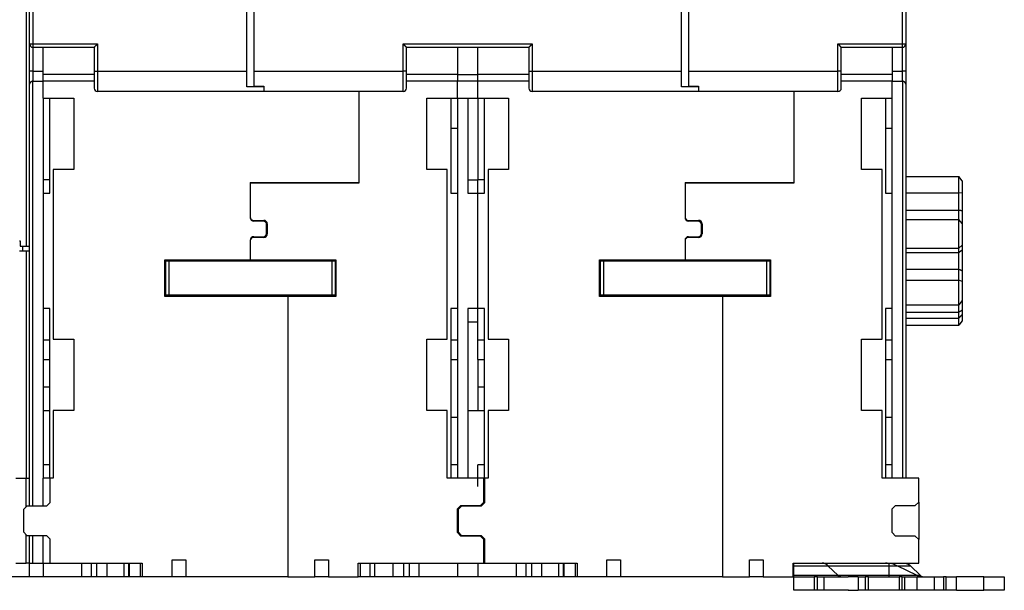
# Model space of a CAD drawing. Extents: x 89 to 808, y 40 to 556.
# Drawn here: x 579 to 724, y 364 to 448 of the extents above; entities that cross this region are included whole.
import ezdxf

# ---------------------------------------------------------------- set-up
doc = ezdxf.new("R2010")
doc.units = 0
doc.layers.add('204', color=7, linetype='CONTINUOUS')

msp = doc.modelspace()

# ---------------------------------------------------------------- linework, layer by layer
at = {"layer": '204', "color": 40, "linetype": 'CONTINUOUS'}
for p, q in [((612.32974, 440.24235), (612.32974, 538.24235)), ((613.32974, 538.24235), (613.32974, 440.24235)), ((676.32974, 440.24235), (676.32974, 538.24235)), ((677.32974, 538.24235), (677.32974, 440.24235)), ((580.32974, 444.24235), (580.32974, 536.74235)), ((580.82974, 536.74235), (580.82974, 444.24235)), ((708.82974, 444.24235), (708.82974, 536.74235)), ((709.32974, 536.74235), (709.32974, 444.24235)), ((579.82974, 451.74235), (579.82974, 414.44235)), ((580.32974, 440.24235), (580.32974, 444.24236)), ((580.32974, 444.24235), (580.82974, 444.24235)), ((580.82974, 444.24235), (580.82974, 443.74235)), ((580.82974, 444.24235), (590.32974, 444.24235)), ((580.82974, 443.74235), (589.82974, 443.74235)), ((580.82974, 443.74235), (580.82974, 440.24235)), ((582.32974, 439.74494), (582.32974, 443.74235)), ((589.82974, 443.74235), (589.82974, 440.24235)), ((590.32974, 444.24235), (590.32974, 440.24235)), ((635.32974, 444.24235), (654.32974, 444.24235)), ((635.32974, 440.24235), (635.32974, 444.24235)), ((635.82974, 440.24235), (635.82974, 443.74235)), ((635.82974, 443.74235), (653.82974, 443.74235)), ((643.32974, 443.74235), (643.32974, 439.74494)), ((646.32974, 439.74494), (646.32974, 443.74235)), ((653.82974, 443.74235), (653.82974, 440.24235)), ((654.32974, 444.24235), (654.32974, 440.24235)), ((699.32974, 440.24235), (699.32974, 444.24235)), ((699.32974, 444.24235), (708.82974, 444.24235)), ((699.82974, 443.74235), (708.82974, 443.74235)), ((699.82974, 440.24235), (699.82974, 443.74235)), ((707.32974, 443.74235), (707.32974, 439.74494)), ((708.82974, 443.74235), (708.82974, 444.24235)), ((708.82974, 444.24235), (709.32974, 444.24235)), ((708.82974, 440.24235), (708.82974, 443.74235)), ((709.32974, 444.24236), (709.32974, 440.24235)), ((580.82974, 440.24235), (580.32974, 440.24235)), ((580.32974, 438.30586), (580.32974, 440.24232)), ((580.82974, 440.24235), (580.82974, 438.74235)), ((580.82974, 440.24235), (582.32974, 440.24235)), ((582.32974, 438.74494), (582.32974, 439.74494)), ((589.82974, 439.74494), (582.32974, 439.74494)), ((589.82974, 440.24235), (589.82974, 437.74235)), ((589.82974, 440.24235), (590.32974, 440.24235)), ((590.32974, 440.24235), (590.32974, 437.24235)), ((590.32974, 440.24235), (612.32974, 440.24235)), ((612.32974, 437.92071), (612.32974, 440.24235)), ((613.32974, 440.24235), (613.32974, 438.00628)), ((613.32974, 440.24235), (635.32974, 440.24235)), ((635.82974, 440.24235), (635.32974, 440.24235)), ((635.32974, 437.24235), (635.32974, 440.24235)), ((635.82974, 437.74235), (635.82974, 440.24235)), ((643.32974, 439.74494), (635.82974, 439.74494)), ((643.32974, 439.74494), (643.32974, 438.74494)), ((643.32974, 439.74235), (646.32974, 439.74235)), ((646.32974, 438.74494), (646.32974, 439.74494)), ((653.82974, 439.74494), (646.32974, 439.74494)), ((653.82974, 440.24235), (653.82974, 437.74235)), ((653.82974, 440.24235), (654.32974, 440.24235)), ((654.32974, 440.24235), (654.32974, 437.24235)), ((654.32974, 440.24235), (676.32974, 440.24235)), ((676.32974, 437.92071), (676.32974, 440.24235)), ((677.32974, 440.24235), (677.32974, 438.00628)), ((677.32974, 440.24235), (699.32974, 440.24235)), ((699.82974, 440.24235), (699.32974, 440.24235)), ((699.32974, 437.24235), (699.32974, 440.24235)), ((699.82974, 437.74235), (699.82974, 440.24235)), ((707.32974, 439.74494), (699.82974, 439.74494)), ((707.32974, 440.24235), (708.82974, 440.24235)), ((707.32974, 439.74494), (707.32974, 438.74494)), ((709.32974, 440.24235), (708.82974, 440.24235)), ((708.82974, 438.74235), (708.82974, 440.24235)), ((709.32974, 440.24235), (709.32974, 438.30586)), ((580.32974, 376.14492), (580.32974, 438.30586)), ((580.82974, 376.14492), (580.82974, 438.74235)), ((580.82974, 438.74235), (582.32974, 438.74235)), ((582.32974, 436.24494), (582.32974, 438.74494)), ((589.82974, 438.74494), (582.32974, 438.74494)), ((614.82974, 437.92071), (612.32974, 437.92071)), ((613.32974, 438.00628), (614.82974, 438.00628)), ((614.82974, 438.00628), (614.82974, 437.24235)), ((643.32974, 438.74494), (635.82974, 438.74494)), ((643.32974, 436.24494), (643.32974, 438.74494)), ((646.32974, 438.74235), (643.32974, 438.74235)), ((646.32974, 436.24494), (646.32974, 438.74494)), ((653.82974, 438.74494), (646.32974, 438.74494)), ((678.82974, 437.92071), (676.32974, 437.92071)), ((677.32974, 438.00628), (678.82974, 438.00628)), ((678.82974, 438.00628), (678.82974, 437.92071)), ((678.82974, 437.92071), (678.82974, 437.24235)), ((707.32974, 438.74494), (699.82974, 438.74494)), ((707.32974, 436.24494), (707.32974, 438.74494)), ((707.32974, 438.74235), (708.82974, 438.74235)), ((708.82974, 438.74235), (708.82974, 380.24494)), ((709.32974, 438.30586), (709.32974, 380.24498)), ((614.82974, 437.24235), (590.32974, 437.24235)), ((635.32974, 437.24235), (614.82974, 437.24235)), ((628.82974, 437.24231), (628.82974, 423.74494)), ((678.82974, 437.24235), (654.32974, 437.24235)), ((699.32974, 437.24235), (678.82974, 437.24235)), ((692.82974, 437.24235), (692.82974, 423.74494)), ((582.32974, 436.24494), (586.82974, 436.24494)), ((582.32974, 436.24492), (582.32974, 380.24498)), ((583.32974, 422.24494), (583.32974, 436.24494)), ((586.82974, 436.24494), (586.82974, 425.74494)), ((638.82974, 436.24494), (643.32974, 436.24494)), ((638.82974, 425.74494), (638.82974, 436.24494)), ((642.32974, 436.24494), (642.32974, 422.24494)), ((643.32974, 436.24494), (643.32974, 436.24235)), ((643.32974, 436.24235), (643.32974, 422.24494)), ((643.32974, 436.24235), (646.32974, 436.24235)), ((644.82974, 436.24235), (644.82974, 422.24235)), ((646.32974, 436.24235), (646.32974, 436.24494)), ((646.32974, 436.24494), (650.82974, 436.24494)), ((646.32974, 436.24235), (646.32974, 424.24235)), ((647.32974, 422.24494), (647.32974, 436.24494)), ((650.82974, 436.24494), (650.82974, 425.74494)), ((702.82974, 436.24494), (707.32974, 436.24494)), ((702.82974, 425.74494), (702.82974, 436.24494)), ((706.32974, 436.24494), (706.32974, 422.24494)), ((707.32974, 380.24498), (707.32974, 436.24492)), ((643.32974, 431.77616), (642.32974, 431.77616)), ((707.32974, 431.77616), (706.32974, 431.77616)), ((583.82974, 425.74494), (583.82974, 400.74494)), ((586.82974, 425.74494), (583.82974, 425.74494)), ((641.82974, 425.74494), (638.82974, 425.74494)), ((641.82974, 400.74494), (641.82974, 425.74494)), ((647.82974, 425.74494), (647.82974, 400.74494)), ((650.82974, 425.74494), (647.82974, 425.74494)), ((705.82974, 425.74494), (702.82974, 425.74494)), ((705.82974, 400.74494), (705.82974, 425.74494)), ((582.32974, 424.24494), (583.32974, 424.24494)), ((612.82974, 423.84494), (612.82974, 423.74494)), ((612.82974, 423.84494), (628.82974, 423.84494)), ((612.82974, 423.74494), (612.82974, 418.74494)), ((628.82974, 423.74494), (612.82974, 423.74494)), ((626.02974, 423.84494), (626.02974, 423.74494)), ((644.82972, 424.24235), (646.32976, 424.24235)), ((646.32974, 424.24494), (647.32974, 424.24494)), ((646.32974, 422.24492), (646.32974, 424.24234)), ((676.82974, 423.84494), (676.82974, 423.74494)), ((676.82974, 423.84494), (692.82974, 423.84494)), ((676.82974, 423.74494), (676.82974, 418.74494)), ((692.82974, 423.74494), (676.82974, 423.74494)), ((690.02974, 423.8449), (690.02974, 423.74494)), ((709.32974, 424.68895), (717.1353, 424.68895)), ((717.1353, 422.31563), (717.1353, 424.68895)), ((717.6353, 424.05925), (717.1353, 424.68895)), ((717.6353, 424.05925), (717.6353, 422.23785)), ((582.32974, 422.24494), (583.32974, 422.24494)), ((642.32974, 422.24494), (643.32974, 422.24494)), ((643.32974, 422.24494), (643.32974, 405.24494)), ((644.82974, 422.24235), (646.32974, 422.24235)), ((646.32974, 422.24494), (647.32974, 422.24494)), ((646.32974, 405.24494), (646.32974, 422.24494)), ((706.32974, 422.24494), (707.32974, 422.24494)), ((709.32974, 422.31563), (717.1353, 422.31563)), ((717.6353, 422.23785), (717.1353, 422.31563)), ((717.1353, 419.75746), (717.1353, 422.31563)), ((717.6353, 422.23785), (717.6353, 419.69983)), ((709.32974, 419.75746), (717.1353, 419.75746)), ((717.1353, 418.37463), (717.1353, 419.75746)), ((717.6353, 419.69983), (717.6353, 417.7947)), ((612.82974, 418.74494), (612.82974, 418.64494)), ((613.32974, 418.24494), (614.82974, 418.24494)), ((614.72974, 418.14494), (613.32974, 418.14494)), ((615.22974, 416.34494), (615.22974, 417.64494)), ((615.32974, 417.74494), (615.32974, 416.24494)), ((676.82974, 418.74494), (676.82974, 418.64494)), ((677.32974, 418.24494), (678.82974, 418.24494)), ((678.72974, 418.14494), (677.32974, 418.14494)), ((679.22974, 416.34494), (679.22974, 417.64494)), ((679.32974, 417.74494), (679.32974, 416.24494)), ((709.32974, 418.37463), (717.1353, 418.37463)), ((717.1353, 414.17656), (717.1353, 418.37463)), ((717.6353, 417.79467), (717.1353, 418.37463)), ((717.6353, 417.79467), (717.6353, 414.57289)), ((578.82972, 415.24235), (578.92974, 415.24235)), ((578.92974, 415.24235), (578.92974, 414.44235)), ((612.82974, 415.34494), (612.82974, 415.24494)), ((612.82974, 415.24494), (612.82974, 412.44494)), ((613.32974, 415.84494), (614.72974, 415.84494)), ((614.82974, 415.74494), (613.32974, 415.74494)), ((676.82974, 415.34494), (676.82974, 415.24494)), ((676.82974, 415.24494), (676.82974, 412.44494)), ((677.32974, 415.84494), (678.72974, 415.84494)), ((678.82974, 415.74494), (677.32974, 415.74494)), ((717.6353, 414.57289), (717.1353, 414.17656)), ((717.6353, 414.57289), (717.6353, 413.91414)), ((578.82974, 413.74235), (579.82974, 413.74235)), ((578.92974, 414.44235), (579.82974, 414.44235)), ((579.32974, 413.74235), (579.32974, 414.44233)), ((579.82974, 414.44235), (580.32974, 414.44235)), ((579.82974, 413.74235), (580.32974, 413.74235)), ((579.82974, 413.74235), (579.82974, 380.24235)), ((709.32974, 414.17656), (717.1353, 414.17656)), ((709.32974, 413.51258), (717.1353, 413.51258)), ((717.1353, 413.51258), (717.1353, 414.17656)), ((717.1353, 411.06607), (717.1353, 413.51258)), ((717.6353, 413.91414), (717.6353, 410.84573)), ((600.22974, 407.04494), (600.22974, 412.44494)), ((600.22974, 412.44494), (612.82974, 412.44494)), ((600.3292, 412.2439), (600.3292, 407.2439)), ((600.8292, 412.2439), (600.3292, 412.2439)), ((624.8292, 412.2439), (600.8292, 412.2439)), ((600.8292, 412.2439), (600.8292, 407.2439)), ((612.82974, 412.44494), (612.82974, 412.24393)), ((612.82974, 412.44494), (625.42974, 412.44494)), ((625.3292, 412.2439), (624.8292, 412.2439)), ((624.8292, 412.2439), (624.8292, 407.2439)), ((625.3292, 412.2439), (625.3292, 407.2439)), ((625.42974, 412.44494), (625.42974, 407.04494)), ((664.22974, 407.04494), (664.22974, 412.44494)), ((664.22974, 412.44494), (676.82974, 412.44494)), ((664.3292, 412.2439), (664.3292, 407.2439)), ((664.8292, 412.2439), (664.3292, 412.2439)), ((688.8292, 412.2439), (664.8292, 412.2439)), ((664.8292, 412.2439), (664.8292, 407.2439)), ((676.82974, 412.44494), (676.82974, 412.24393)), ((676.82974, 412.44494), (689.42974, 412.44494)), ((689.3292, 412.2439), (688.8292, 412.2439)), ((688.8292, 412.2439), (688.8292, 407.2439)), ((689.3292, 412.2439), (689.3292, 407.2439)), ((689.42974, 412.44494), (689.42974, 407.04494)), ((709.32974, 411.06607), (717.1353, 411.06607)), ((717.1353, 409.46012), (717.1353, 411.06342)), ((717.6353, 410.84573), (717.6353, 409.25545)), ((709.32974, 409.46012), (717.1353, 409.46012)), ((717.1353, 405.79377), (717.1353, 409.46012)), ((717.6353, 409.25545), (717.1353, 409.46012)), ((717.6353, 409.25545), (717.6353, 406.44173)), ((618.32974, 407.04494), (600.22974, 407.04494)), ((600.3292, 407.2439), (600.3292, 407.04494)), ((600.8292, 407.2439), (600.3292, 407.2439)), ((624.8292, 407.2439), (600.8292, 407.2439)), ((625.42974, 407.04494), (618.32974, 407.04494)), ((618.32974, 407.04494), (618.32974, 365.74494)), ((625.3292, 407.2439), (624.8292, 407.2439)), ((625.3292, 407.04494), (625.3292, 407.2439)), ((682.32974, 407.04494), (664.22974, 407.04494)), ((664.3292, 407.2439), (664.3292, 407.04494)), ((664.8292, 407.2439), (664.3292, 407.2439)), ((688.8292, 407.2439), (664.8292, 407.2439)), ((689.42974, 407.04494), (682.32974, 407.04494)), ((682.32974, 407.04494), (682.32974, 365.74494)), ((689.3292, 407.2439), (688.8292, 407.2439)), ((689.3292, 407.04494), (689.3292, 407.2439)), ((717.6353, 406.44173), (717.1353, 405.79377)), ((717.6353, 406.44173), (717.6353, 405.00743)), ((583.32974, 405.24494), (582.32974, 405.24494)), ((583.32974, 380.24494), (583.32974, 405.24494)), ((643.32974, 405.24494), (642.32974, 405.24494)), ((642.32974, 405.24494), (642.32974, 380.24494)), ((643.32974, 405.24494), (643.32974, 380.24498)), ((644.82974, 405.24235), (644.82974, 380.24494)), ((646.32974, 405.24235), (644.82974, 405.24235)), ((646.32974, 405.24494), (646.32974, 405.24235)), ((647.32974, 405.24494), (646.32974, 405.24494)), ((646.32974, 400.58424), (646.32974, 405.24235)), ((647.32974, 380.24494), (647.32974, 405.24494)), ((707.32974, 405.24494), (706.32974, 405.24494)), ((706.32974, 405.24494), (706.32974, 380.24494)), ((709.32974, 405.79377), (717.1353, 405.79377)), ((709.32974, 404.70919), (717.1353, 404.70919)), ((717.1353, 404.70919), (717.1353, 405.79374)), ((717.1353, 403.84343), (717.1353, 404.70919)), ((717.6353, 405.00743), (717.6353, 404.35811)), ((646.32976, 403.24235), (644.82972, 403.24235)), ((646.32974, 397.74494), (646.32974, 403.98356)), ((709.32974, 403.84343), (717.1353, 403.84343)), ((717.1353, 402.79575), (717.1353, 403.84343)), ((717.6353, 403.42546), (717.1353, 402.79575)), ((717.6353, 404.3581), (717.6353, 403.42546)), ((709.32974, 402.79575), (717.1353, 402.79575)), ((583.32974, 400.58424), (582.32974, 400.58424)), ((583.82974, 400.74494), (586.82974, 400.74494)), ((586.82974, 400.74494), (586.82974, 390.24494)), ((638.82974, 390.24494), (638.82974, 400.74494)), ((638.82974, 400.74494), (641.82974, 400.74494)), ((647.32974, 400.58424), (646.32974, 400.58424)), ((647.82974, 400.74494), (650.82974, 400.74494)), ((650.82974, 400.74494), (650.82974, 390.24494)), ((702.82974, 390.24494), (702.82974, 400.74494)), ((702.82974, 400.74494), (705.82974, 400.74494)), ((582.32974, 397.74494), (583.32974, 397.74494)), ((642.32974, 397.74494), (643.32974, 397.74494)), ((646.32974, 397.74494), (647.32974, 397.74494)), ((646.32974, 397.74493), (646.32974, 390.24235)), ((706.32974, 397.74494), (707.32974, 397.74494)), ((582.32974, 393.74494), (583.32974, 393.74494)), ((646.32974, 393.74494), (647.32974, 393.74494)), ((582.32974, 390.24494), (583.32974, 390.24494)), ((583.82974, 390.24494), (583.82974, 380.24494)), ((586.82974, 390.24494), (583.82974, 390.24494)), ((641.82974, 390.24494), (638.82974, 390.24494)), ((641.82974, 380.24494), (641.82974, 390.24494)), ((644.82972, 390.24235), (646.32976, 390.24235)), ((646.32974, 390.24494), (647.32974, 390.24494)), ((647.82974, 390.24494), (647.82974, 380.24494)), ((650.82974, 390.24494), (647.82974, 390.24494)), ((705.82974, 390.24494), (702.82974, 390.24494)), ((705.82974, 380.24494), (705.82974, 390.24494)), ((642.32974, 389.24494), (643.32974, 389.24494)), ((706.32974, 389.24494), (707.32974, 389.24494)), ((583.32974, 382.24494), (582.32974, 382.24494)), ((643.32974, 382.24494), (642.32974, 382.24494)), ((646.32974, 379.04494), (646.32974, 382.24494)), ((647.32974, 382.24494), (646.32974, 382.24494)), ((707.32974, 382.24494), (706.32974, 382.24494)), ((579.82974, 380.24235), (578.32974, 380.24235)), ((580.32974, 380.24235), (579.82974, 380.24235)), ((579.82974, 376.04494), (579.82974, 380.24235)), ((582.32974, 376.14492), (582.32974, 380.24494)), ((583.32974, 380.24494), (582.32974, 380.24494)), ((583.82974, 380.24494), (583.32974, 380.24494)), ((583.32974, 380.24494), (583.32974, 376.64494)), ((647.22974, 380.24494), (641.82974, 380.24494)), ((647.22974, 376.74494), (647.22974, 380.24494)), ((647.32974, 380.24494), (647.22978, 380.24494)), ((647.82974, 380.24494), (647.32974, 380.24494)), ((647.32974, 380.24494), (647.32974, 376.64494)), ((711.22974, 380.24494), (705.82974, 380.24494)), ((711.22974, 376.74494), (711.22974, 380.24494)), ((579.92974, 376.14494), (579.42974, 375.64494)), ((579.42974, 375.64494), (579.42974, 372.34494)), ((582.82974, 376.14494), (579.92974, 376.14494)), ((583.32974, 376.64494), (582.82974, 376.14494)), ((643.32974, 375.74494), (643.82974, 376.24494)), ((643.32974, 372.24494), (643.32974, 375.74494)), ((643.92974, 376.14494), (643.42974, 375.64494)), ((643.42974, 375.64494), (643.42974, 372.34494)), ((643.82974, 376.24494), (646.72974, 376.24494)), ((646.82974, 376.14494), (643.92974, 376.14494)), ((646.72974, 376.24494), (647.22974, 376.74494)), ((647.32974, 376.64494), (646.82974, 376.14494)), ((647.22974, 376.74494), (647.22974, 376.545)), ((707.32974, 375.74494), (707.82974, 376.24494)), ((707.32974, 372.24494), (707.32974, 375.74494)), ((707.82974, 376.24494), (710.72974, 376.24494)), ((710.72974, 376.24494), (711.22974, 376.74494)), ((711.22974, 376.74494), (711.22974, 371.24494)), ((579.42974, 372.34494), (579.92974, 371.84494)), ((579.82974, 367.74235), (579.82974, 371.94494)), ((579.92974, 371.84494), (582.82974, 371.84494)), ((580.32974, 367.74235), (580.32974, 371.84491)), ((580.82974, 367.74235), (580.82974, 371.84491)), ((582.32974, 367.74494), (582.32974, 371.84491)), ((582.82974, 371.84494), (583.32974, 371.34494)), ((583.32974, 371.34494), (583.32974, 367.74494)), ((643.82974, 371.74494), (643.32974, 372.24494)), ((643.42974, 372.34494), (643.92974, 371.84494)), ((646.72974, 371.74494), (643.82974, 371.74494)), ((643.92974, 371.84494), (646.82974, 371.84494)), ((647.22974, 371.24494), (646.72974, 371.74494)), ((646.82974, 371.84494), (647.32974, 371.34494)), ((647.22974, 371.44492), (647.22974, 371.24494)), ((647.22974, 367.74494), (647.22974, 371.24494)), ((647.32974, 371.34494), (647.32974, 367.74494)), ((707.82974, 371.74494), (707.32974, 372.24494)), ((710.72974, 371.74494), (707.82974, 371.74494)), ((711.22974, 371.24494), (710.72974, 371.74494)), ((711.22974, 367.74494), (711.22974, 371.24494)), ((601.32974, 365.74494), (601.32974, 368.24494)), ((601.32974, 368.24494), (603.32974, 368.24494)), ((603.32974, 368.24494), (603.32974, 365.74494)), ((622.32974, 365.74494), (622.32974, 368.24494)), ((622.32974, 368.24494), (624.32974, 368.24494)), ((624.32974, 368.24494), (624.32974, 365.74494)), ((665.32974, 365.74494), (665.32974, 368.24494)), ((665.32974, 368.24494), (667.32974, 368.24494)), ((667.32974, 368.24494), (667.32974, 365.74494)), ((686.32974, 365.74494), (686.32974, 368.24494)), ((686.32974, 368.24494), (688.32974, 368.24494)), ((688.32974, 368.24494), (688.32974, 365.74494)), ((578.32974, 367.74235), (579.82974, 367.74235)), ((580.32974, 367.74235), (579.82974, 367.74235)), ((580.32974, 365.74235), (580.32974, 367.74235)), ((580.32974, 367.74235), (580.82974, 367.74235)), ((580.82974, 367.74235), (582.32974, 367.74235)), ((582.32974, 367.74494), (582.32974, 367.74235)), ((582.32974, 367.74494), (583.32974, 367.74494)), ((582.32974, 367.74235), (582.32974, 365.74235)), ((583.32974, 367.74494), (596.92974, 367.74494)), ((587.96707, 367.74494), (587.96707, 365.74494)), ((589.40116, 367.74494), (589.40116, 365.74494)), ((590.25832, 365.74494), (590.25832, 367.74494)), ((591.71991, 367.74494), (591.71991, 365.74494)), ((594.20194, 367.74494), (594.20194, 365.74494)), ((594.94426, 365.74494), (594.94426, 367.74494)), ((594.99897, 367.74494), (594.99897, 365.74494)), ((596.62942, 367.74494), (596.62942, 365.74494)), ((596.92974, 367.74494), (596.92974, 365.74494)), ((628.72974, 365.74494), (628.72974, 367.74494)), ((628.72974, 367.74494), (647.22974, 367.74494)), ((629.03006, 365.74494), (629.03006, 367.74494)), ((630.4938, 365.74494), (630.4938, 367.74494)), ((631.16601, 365.74494), (631.16601, 367.74494)), ((633.84981, 365.74494), (633.84981, 367.74494)), ((635.40116, 367.74494), (635.40116, 365.74494)), ((636.25832, 365.74494), (636.25832, 367.74494)), ((637.69241, 365.74494), (637.69241, 367.74494)), ((643.32974, 367.74494), (643.32974, 367.74235)), ((643.32974, 367.74235), (643.32974, 365.74235)), ((646.32974, 367.74494), (646.32974, 367.74235)), ((646.32974, 367.74235), (646.32974, 365.74235)), ((647.22978, 367.74494), (647.32974, 367.74494)), ((647.32974, 367.74494), (660.92974, 367.74494)), ((651.96707, 367.74494), (651.96707, 365.74494)), ((653.40116, 367.74494), (653.40116, 365.74494)), ((654.25832, 365.74494), (654.25832, 367.74494)), ((655.71991, 367.74494), (655.71991, 365.74494)), ((658.20194, 367.74494), (658.20194, 365.74494)), ((658.94426, 365.74494), (658.94426, 367.74494)), ((658.99897, 367.74494), (658.99897, 365.74494)), ((660.62942, 367.74494), (660.62942, 365.74494)), ((660.92974, 367.74494), (660.92974, 365.74494)), ((692.72974, 365.74494), (692.72974, 367.74494)), ((692.72974, 367.74494), (711.22974, 367.74494)), ((692.82974, 367.32817), (692.82974, 367.74494)), ((692.82974, 365.95333), (692.82974, 367.32817)), ((706.82974, 367.32817), (692.82974, 367.32817)), ((699.30755, 365.95333), (697.92202, 367.32817)), ((706.82974, 367.74494), (706.82974, 367.32817)), ((706.82974, 367.32817), (706.82974, 365.95333)), ((710.04637, 367.32817), (706.82976, 367.32817)), ((707.32974, 367.74235), (707.32974, 367.74494)), ((710.90972, 365.95333), (708.13865, 367.32817)), ((709.32974, 367.74494), (709.32974, 367.74235)), ((709.32974, 367.74235), (709.32974, 367.73008)), ((710.04637, 367.32817), (711.43191, 365.95333)), ((580.32974, 365.74235), (573.11953, 365.74235)), ((582.32974, 365.74235), (580.32974, 365.74235)), ((587.96707, 365.74494), (582.32974, 365.74494)), ((589.40116, 365.74494), (587.96707, 365.74494)), ((590.25832, 365.74494), (589.40116, 365.74494)), ((591.71991, 365.74494), (590.25832, 365.74494)), ((594.20194, 365.74494), (591.71991, 365.74494)), ((594.94426, 365.74494), (594.20194, 365.74494)), ((594.99897, 365.74494), (594.94426, 365.74494)), ((596.62942, 365.74494), (594.99897, 365.74494)), ((596.9297, 365.74494), (596.62942, 365.74494)), ((601.32974, 365.74494), (596.92974, 365.74494)), ((603.32974, 365.74494), (601.32974, 365.74494)), ((618.32974, 365.74494), (603.32974, 365.74494)), ((618.32974, 365.74494), (622.32974, 365.74494)), ((624.32974, 365.74494), (622.32974, 365.74494)), ((624.32974, 365.74494), (628.72974, 365.74494)), ((629.03006, 365.74494), (628.72974, 365.74494)), ((630.4938, 365.74494), (629.03006, 365.74494)), ((631.16601, 365.74494), (630.49378, 365.74494)), ((633.84981, 365.74494), (631.16601, 365.74494)), ((635.40116, 365.74494), (633.84981, 365.74494)), ((636.25832, 365.74494), (635.40116, 365.74494)), ((637.69241, 365.74494), (636.25832, 365.74494)), ((643.32974, 365.74494), (637.69241, 365.74494)), ((646.32974, 365.74235), (643.32974, 365.74235)), ((651.96707, 365.74494), (646.32974, 365.74494)), ((653.40116, 365.74494), (651.96707, 365.74494)), ((654.25832, 365.74494), (653.40116, 365.74494)), ((655.71991, 365.74494), (654.25832, 365.74494)), ((658.20194, 365.74494), (655.71991, 365.74494)), ((658.94426, 365.74494), (658.20194, 365.74494)), ((658.99897, 365.74494), (658.94426, 365.74494)), ((660.62942, 365.74494), (658.99897, 365.74494)), ((660.92972, 365.74494), (660.62942, 365.74494)), ((665.32974, 365.74494), (660.92974, 365.74494)), ((667.32974, 365.74494), (665.32976, 365.74494)), ((682.32974, 365.74494), (667.32974, 365.74494)), ((682.32974, 365.74494), (686.32974, 365.74494)), ((688.3297, 365.74494), (686.32974, 365.74494)), ((688.32974, 365.74494), (692.72974, 365.74494)), ((692.82974, 365.74494), (692.82974, 365.95333)), ((692.82974, 365.95333), (706.82974, 365.95333)), ((692.82974, 363.74494), (692.82974, 365.74494)), ((692.82974, 365.74494), (695.82974, 365.74494)), ((696.32974, 365.74494), (695.82974, 365.74494)), ((695.82974, 365.74494), (695.82974, 363.74494)), ((696.32974, 365.74494), (697.32974, 365.74494)), ((696.32974, 363.74494), (696.32974, 365.74494)), ((697.32974, 363.74494), (697.32974, 365.74494)), ((697.32974, 365.74494), (700.82658, 365.74494)), ((702.32971, 365.74494), (700.82658, 365.74494)), ((702.32974, 365.74494), (702.32974, 363.74494)), ((702.32974, 365.74494), (703.32974, 365.74494)), ((703.82974, 365.74494), (703.32974, 365.74494)), ((703.32974, 365.74494), (703.32974, 363.74494)), ((703.82974, 365.74494), (706.0167, 365.74494)), ((703.82974, 363.74494), (703.82974, 365.74494)), ((705.99842, 365.74494), (708.36564, 365.74494)), ((706.82974, 365.95333), (706.82974, 365.74494)), ((706.82976, 365.95333), (711.43191, 365.95333)), ((708.79865, 365.74494), (708.36564, 365.74494)), ((708.36564, 365.74494), (708.36564, 363.74494)), ((708.79865, 363.74494), (708.79865, 365.74494)), ((708.79865, 365.74494), (709.16468, 365.74494)), ((709.16464, 365.74494), (710.9948, 365.74494)), ((709.16468, 363.74494), (709.16468, 365.74494)), ((710.9948, 363.74494), (710.9948, 365.74494)), ((710.9948, 365.74494), (713.4948, 365.74494)), ((713.4948, 365.74494), (713.4948, 363.74494)), ((713.4948, 365.74494), (714.86083, 365.74494)), ((714.86083, 365.74494), (714.86083, 363.74494)), ((715.29384, 365.74494), (714.86083, 365.74494)), ((715.29384, 363.74494), (715.29384, 365.74494)), ((715.29384, 365.74494), (716.79384, 365.74494)), ((716.79384, 363.74494), (716.79384, 365.74494)), ((720.82974, 365.74494), (716.79386, 365.74494)), ((720.82974, 365.74494), (723.82974, 365.74494)), ((720.82974, 363.74494), (720.82974, 365.74494)), ((723.82974, 365.74494), (723.82974, 363.74494)), ((695.82974, 363.74494), (692.82974, 363.74494)), ((696.32974, 363.74494), (695.82974, 363.74494)), ((697.32974, 363.74494), (696.32974, 363.74494)), ((700.87517, 363.74494), (697.32974, 363.74494)), ((700.85425, 363.74494), (702.32971, 363.74494)), ((703.32974, 363.74494), (702.32974, 363.74494)), ((703.82974, 363.74494), (703.32974, 363.74494)), ((706.01669, 363.74494), (703.82974, 363.74494)), ((708.36564, 363.74494), (705.99842, 363.74494)), ((708.79865, 363.74494), (708.36564, 363.74494)), ((709.16468, 363.74494), (708.79865, 363.74494)), ((710.9948, 363.74494), (709.16464, 363.74494)), ((713.4948, 363.74494), (710.9948, 363.74494)), ((714.86083, 363.74494), (713.4948, 363.74494)), ((715.29384, 363.74494), (714.86083, 363.74494)), ((716.79384, 363.74494), (715.29384, 363.74494)), ((716.79386, 363.74494), (720.82974, 363.74494)), ((723.82974, 363.74494), (720.82974, 363.74494))]:
    msp.add_line(p, q, dxfattribs=at)
for points in [[(590.32974, 444.24236), (590.31824, 444.22717, -0.004677702), (590.30647, 444.21222, -0.004817948), (590.29443, 444.19752, -0.004707469), (590.28214, 444.18306, -0.004322133), (590.26963, 444.16883, -0.004044581), (590.25692, 444.15482, -0.00379756), (590.24403, 444.14104, -0.003568595), (590.23099, 444.12747, -0.003294052), (590.21781, 444.11411, -0.00305935), (590.20453, 444.10094, -0.002797775), (590.19115, 444.08797, -0.002569538), (590.17771, 444.07519, -0.002308764), (590.16422, 444.06259, -0.002081538), (590.1507, 444.05017, -0.001821713), (590.13719, 444.03792, -0.001593626), (590.1237, 444.02582, -0.001330956), (590.11025, 444.01389, -0.001098378), (590.09686, 444.00211, -0.000829196), (590.08357, 443.99047, -0.000588022), (590.07038, 443.97896, -0.000307644), (590.05733, 443.9676, -0.000052836), (590.04443, 443.95635, 0.000244284), (590.0317, 443.94522, 0.000518871), (590.01917, 443.93421, 0.000839644), (590.00687, 443.92331, 0.001141284), (589.9948, 443.9125, 0.001493422), (589.98301, 443.90179, 0.00183194), (589.97149, 443.89116, 0.002227731), (589.96029, 443.88063, 0.002365995), (589.94941, 443.8702, 0.002241764), (589.93888, 443.85994, 0.00214734), (589.92871, 443.84985, 0.002021411), (589.91893, 443.84, 0.001936703), (589.90955, 443.83041, 0.001829693), (589.9006, 443.82112, 0.00176008), (589.89208, 443.81215, 0.001662141), (589.88403, 443.80357, 0.001604945), (589.87644, 443.79539, 0.001518698), (589.86937, 443.78766, 0.001468459), (589.8628, 443.7804, 0.001379835), (589.85678, 443.77367, 0.001351773), (589.8513, 443.76748, 0.001295366), (589.84638, 443.76187, 0.001235222), (589.84209, 443.75692, 0.001096776), (589.83848, 443.75273, 0.00117929), (589.83532, 443.74902, 0.001179579), (589.83239, 443.74555, 0.001224867), (589.82972, 443.74235, 0.001657634)], [(635.82978, 443.74235), (635.8294, 443.74281, 0.007771327), (635.82835, 443.74406, 0.000421735), (635.82659, 443.74616, 0.000489346), (635.82417, 443.74902, 0.001018075), (635.82109, 443.75263, 0.001093798), (635.8174, 443.75692, 0.001133542), (635.81308, 443.76189, 0.001145676), (635.80819, 443.76748, 0.001235332), (635.80271, 443.77367, 0.001267826), (635.79668, 443.7804, 0.00134501), (635.79011, 443.78766, 0.001383176), (635.78304, 443.79539, 0.001466216), (635.77546, 443.80357, 0.001514293), (635.76741, 443.81215, 0.001602913), (635.75888, 443.82112, 0.001661264), (635.74993, 443.83041, 0.00175895), (635.74055, 443.84, 0.001828582), (635.73077, 443.84985, 0.001935984), (635.7206, 443.85994, 0.002020943), (635.71008, 443.8702, 0.002147003), (635.69919, 443.88063, 0.00224155), (635.68799, 443.89116, 0.002365932), (635.67648, 443.90179, 0.002227706), (635.66468, 443.9125, 0.001831858), (635.65261, 443.92331, 0.001493281), (635.64031, 443.93421, 0.001141065), (635.62778, 443.94522, 0.000839416), (635.61506, 443.95635, 0.0005187), (635.60215, 443.9676, 0.00024393), (635.5891, 443.97896, -0.000053651), (635.57591, 443.99047, -0.000307957), (635.56262, 444.00211, -0.000586826), (635.54923, 444.01389, -0.000830135), (635.53579, 444.02582, -0.001105189), (635.52229, 444.03792, -0.00132996), (635.50878, 444.05017, -0.001571482), (635.49528, 444.06259, -0.001828622), (635.48178, 444.07519, -0.002163701), (635.46831, 444.088, -0.00228672), (635.45496, 444.10094, -0.002288365), (635.44177, 444.11398, -0.002884238), (635.4285, 444.12747, -0.003969146), (635.41509, 444.14152, -0.003008948), (635.40257, 444.15482, -0.000577427), (635.39131, 444.16695, -0.005083953), (635.37735, 444.18306, -0.009882212), (635.35657, 444.20855, -0.004882988), (635.32977, 444.24236, -0.002515988)], [(653.82974, 443.74235), (653.83011, 443.74281, -0.011690178), (653.83116, 443.74406, -0.000843467), (653.83292, 443.74616, -0.000635626), (653.83533, 443.74902, -0.001091379), (653.83841, 443.75263, -0.001137182), (653.8421, 443.75692, -0.001162487), (653.84641, 443.76189, -0.001166023), (653.8513, 443.76748, -0.001250323), (653.85678, 443.77367, -0.001279198), (653.8628, 443.7804, -0.001353852), (653.86937, 443.78766, -0.001390164), (653.87645, 443.79539, -0.001471785), (653.88403, 443.80357, -0.001518777), (653.89208, 443.81215, -0.00160651), (653.9006, 443.82112, -0.001664163), (653.90955, 443.83041, -0.001761242), (653.91893, 443.84, -0.001830391), (653.92871, 443.84985, -0.001937351), (653.93888, 443.85994, -0.002021952), (653.94941, 443.8702, -0.002147665), (653.96029, 443.88063, -0.002241937), (653.97149, 443.89116, -0.002366049), (653.98301, 443.90179, -0.002227764), (653.9948, 443.9125, -0.001832031), (654.00687, 443.92331, -0.001493549), (654.01917, 443.93421, -0.001141435), (654.0317, 443.94522, -0.000839871), (654.04443, 443.95635, -0.000519252), (654.05733, 443.9676, -0.000244565), (654.07038, 443.97896, 0.000052919), (654.08357, 443.99047, 0.000307141), (654.09687, 444.00211, 0.00058591), (654.11025, 444.01389, 0.000829127), (654.1237, 444.02582, 0.001104069), (654.13719, 444.03792, 0.001328747), (654.15071, 444.05017, 0.001570164), (654.16421, 444.06259, 0.001827176), (654.17771, 444.07519, 0.002162077), (654.19118, 444.088, 0.002285037), (654.20453, 444.10094, 0.002286701), (654.21773, 444.11398, 0.002882202), (654.231, 444.12747, 0.00396641), (654.24441, 444.14152, 0.003006829), (654.25693, 444.15482, 0.000576929), (654.26819, 444.16695, 0.005080472), (654.28215, 444.18306, 0.009875364), (654.30295, 444.20855, 0.004879505), (654.32976, 444.24236, 0.002514161)], [(699.3297, 444.24236), (699.34526, 444.23094, -0.005355028), (699.3605, 444.21924, -0.005559067), (699.37541, 444.20724, -0.005456672), (699.39001, 444.19499, -0.0050049), (699.40431, 444.1825, -0.004679198), (699.41833, 444.16981, -0.004384495), (699.43207, 444.15693, -0.004107682), (699.44556, 444.14388, -0.003767436), (699.4588, 444.13069, -0.003473529), (699.47181, 444.11738, -0.003141004), (699.48459, 444.10398, -0.002847756), (699.49718, 444.09051, -0.002509476), (699.50957, 444.07698, -0.002211692), (699.52178, 444.06343, -0.001869543), (699.53383, 444.04988, -0.001566155), (699.54572, 444.03635, -0.001216245), (699.55747, 444.02287, -0.000904259), (699.5691, 444.00944, -0.00054449), (699.58061, 443.99611, -0.000217977), (699.59202, 443.98289, 0.000162088), (699.60335, 443.96981, 0.000500888), (699.6146, 443.95689, 0.000884005), (699.62578, 443.94415, 0.001270629), (699.63693, 443.93161, 0.001754507), (699.64804, 443.91931, 0.002018619), (699.65911, 443.90725, 0.002111878), (699.67011, 443.89547, 0.002092081), (699.68103, 443.88397, 0.001928146), (699.69181, 443.87278, 0.001826912), (699.70243, 443.86191, 0.001737825), (699.71285, 443.8514, 0.001670702), (699.72305, 443.84124, 0.001577442), (699.73298, 443.83147, 0.001516044), (699.74262, 443.8221, 0.001436502), (699.75193, 443.81316, 0.001385916), (699.76088, 443.80465, 0.001312248), (699.76943, 443.7966, 0.001270415), (699.77756, 443.78903, 0.001204894), (699.78522, 443.78196, 0.00116781), (699.7924, 443.7754, 0.001099701), (699.79903, 443.76938, 0.001078988), (699.80513, 443.7639, 0.001034086), (699.81065, 443.75899, 0.000988407), (699.8155, 443.7547, 0.00088304), (699.8196, 443.7511, 0.000941427), (699.82322, 443.74794, 0.000909806), (699.8266, 443.74501, 0.000933556), (699.82971, 443.74235, 0.001286532)], [(580.8297, 438.74236), (580.81106, 438.74195, 0.009752184), (580.79264, 438.74082, 0.010161536), (580.77447, 438.73893, 0.010172534), (580.75654, 438.73636, 0.009733098), (580.73887, 438.73311, 0.009448163), (580.72147, 438.72924, 0.009191057), (580.70435, 438.72476, 0.008955419), (580.68751, 438.71973, 0.008640881), (580.67097, 438.71415, 0.008386699), (580.65474, 438.70808, 0.008089946), (580.63883, 438.70153, 0.007848149), (580.62324, 438.69455, 0.007562859), (580.60799, 438.68715, 0.007336797), (580.59308, 438.6794, 0.007073634), (580.57853, 438.67129, 0.0068704), (580.56434, 438.66288, 0.006632998), (580.55054, 438.65419, 0.00645708), (580.53711, 438.64526, 0.006250334), (580.52409, 438.63612, 0.006103976), (580.51146, 438.62679, 0.005927014), (580.49926, 438.61732, 0.005819006), (580.48748, 438.60774, 0.0056904), (580.47613, 438.59807, 0.005605025), (580.46523, 438.58836, 0.005472243), (580.45478, 438.57863, 0.005506202), (580.44479, 438.5689, 0.005625444), (580.43527, 438.55918, 0.005915453), (580.4262, 438.54946, 0.006339969), (580.41758, 438.53972, 0.006733309), (580.4094, 438.52995, 0.00709649), (580.40166, 438.52013, 0.007450826), (580.39435, 438.51024, 0.007785354), (580.38747, 438.50028, 0.008102662), (580.381, 438.49024, 0.008392628), (580.37495, 438.48008, 0.008605838), (580.3693, 438.46982, 0.008736967), (580.36406, 438.45942, 0.008950046), (580.35921, 438.44887, 0.009212352), (580.35476, 438.43814, 0.008968208), (580.35068, 438.42729, 0.008346209), (580.347, 438.41632, 0.009113118), (580.34367, 438.40495, 0.010621869), (580.34069, 438.39305, 0.007876612), (580.33811, 438.38176, 0.002765407), (580.33596, 438.37145, 0.0106469), (580.33398, 438.3576, 0.016864789), (580.3319, 438.33543, 0.007700434), (580.32977, 438.3059, 0.003977794)], [(709.32975, 438.3059), (709.32919, 438.31927, 0.00637512), (709.3283, 438.33235, 0.006602692), (709.32708, 438.34511, 0.006935022), (709.32553, 438.3576, 0.00733328), (709.32363, 438.3698, 0.007687863), (709.32139, 438.38176, 0.007998805), (709.31878, 438.39347, 0.008285242), (709.31583, 438.40495, 0.008534287), (709.3125, 438.41622, 0.008738317), (709.30881, 438.42729, 0.008889716), (709.30473, 438.43816, 0.008987264), (709.30027, 438.44887, 0.009026443), (709.29542, 438.45941, 0.009006562), (709.29018, 438.46982, 0.008928701), (709.28454, 438.48008, 0.008793711), (709.27849, 438.49024, 0.008607616), (709.27202, 438.50028, 0.008372931), (709.26514, 438.51024, 0.008099269), (709.25782, 438.52013, 0.007788279), (709.25009, 438.52995, 0.007449721), (709.2419, 438.53972, 0.007094134), (709.23329, 438.54946, 0.006732455), (709.22421, 438.55918, 0.006339771), (709.21469, 438.5689, 0.005915168), (709.2047, 438.57863, 0.0056253), (709.19426, 438.58836, 0.005506448), (709.18335, 438.59807, 0.00547254), (709.17201, 438.60774, 0.005605109), (709.16022, 438.61732, 0.005691094), (709.14802, 438.62679, 0.00582112), (709.13539, 438.63612, 0.00592743), (709.12237, 438.64526, 0.00609986), (709.10894, 438.65419, 0.006252609), (709.09514, 438.66288, 0.006475684), (709.08095, 438.67129, 0.006629016), (709.0664, 438.6794, 0.00680961), (709.0515, 438.68715, 0.007092155), (709.03624, 438.69455, 0.007548654), (709.02061, 438.70153, 0.007501029), (709.00473, 438.70808, 0.007144099), (708.98864, 438.71414, 0.008313225), (708.97196, 438.71973, 0.010572892), (708.95453, 438.72479, 0.007923888), (708.93799, 438.72924, 0.002017626), (708.92289, 438.73302, 0.012269855), (708.90291, 438.73636, 0.022343779), (708.87142, 438.73948, 0.010720092), (708.82974, 438.74236, 0.005490175)], [(717.13533, 419.75745), (717.14789, 419.75619, -0.000184096), (717.16046, 419.75492, -0.000183961), (717.17302, 419.75365, -0.000184228), (717.18557, 419.75236, -0.000184942), (717.19813, 419.75107, -0.00018549), (717.21068, 419.74977, -0.00018599), (717.22322, 419.74845, -0.000186468), (717.23577, 419.74713, -0.000187023), (717.24831, 419.7458, -0.00018752), (717.26084, 419.74446, -0.000188062), (717.27338, 419.74311, -0.000188555), (717.28591, 419.74175, -0.000189102), (717.29843, 419.74038, -0.000189597), (717.31096, 419.73901, -0.000190142), (717.32348, 419.73762, -0.000190639), (717.33599, 419.73622, -0.000191189), (717.34851, 419.73482, -0.000191682), (717.36102, 419.7334, -0.000192222), (717.37352, 419.73198, -0.00019273), (717.38603, 419.73055, -0.000193308), (717.39853, 419.7291, -0.000193767), (717.41102, 419.72765, -0.000194215), (717.42351, 419.72619, -0.000194854), (717.436, 419.72472, -0.00019576), (717.44849, 419.72323, -0.000195764), (717.46097, 419.72174, -0.000195098), (717.47344, 419.72024, -0.000197315), (717.48592, 419.71873, -0.000201933), (717.49842, 419.71721, -0.000196626), (717.51086, 419.71568, -0.000183958), (717.52323, 419.71416, -0.000203751), (717.53579, 419.7126, -0.00024391), (717.54864, 419.71099, -0.00018526), (717.5607, 419.70947, -0.000062873), (717.5716, 419.7081, -0.000262869), (717.58559, 419.70631, -0.000454625), (717.60714, 419.70352, -0.000222561), (717.63534, 419.69986, -0.000117875)], [(717.13533, 413.51258), (717.14789, 413.52272, -0.00002985), (717.16046, 413.53286, -0.000029811), (717.17302, 413.54299, -0.000029891), (717.18557, 413.55312, -0.000030104), (717.19813, 413.56324, -0.000030267), (717.21068, 413.57336, -0.000030416), (717.22322, 413.58347, -0.000030559), (717.23577, 413.59358, -0.000030725), (717.24831, 413.60368, -0.000030874), (717.26084, 413.61378, -0.000031037), (717.27338, 413.62387, -0.000031185), (717.28591, 413.63395, -0.000031349), (717.29843, 413.64403, -0.000031498), (717.31096, 413.65411, -0.000031662), (717.32348, 413.66418, -0.000031812), (717.33599, 413.67424, -0.000031977), (717.34851, 413.6843, -0.000032127), (717.36102, 413.69435, -0.000032291), (717.37352, 413.7044, -0.000032443), (717.38603, 413.71444, -0.000032614), (717.39853, 413.72448, -0.000032759), (717.41102, 413.73451, -0.000032908), (717.42351, 413.74453, -0.000033084), (717.436, 413.75456, -0.000033313), (717.44849, 413.76457, -0.00003338), (717.46097, 413.77458, -0.000033337), (717.47344, 413.78458, -0.000033787), (717.48592, 413.79458, -0.000034661), (717.49842, 413.80459, -0.000033809), (717.51086, 413.81456, -0.00003168), (717.52323, 413.82446, -0.000035183), (717.53579, 413.83452, -0.000042256), (717.54864, 413.8448, -0.000032114), (717.5607, 413.85445, -0.000010807), (717.5716, 413.86317, -0.000045772), (717.58559, 413.87436, -0.000079474), (717.60714, 413.89157, -0.000038951), (717.63534, 413.91411, -0.000020624)], [(717.13533, 411.06609), (717.14792, 411.06009, 0.000561809), (717.16051, 411.05412, 0.000570976), (717.17308, 411.04819, 0.00056568), (717.18566, 411.0423, 0.000543722), (717.19822, 411.03644, 0.000527827), (717.21078, 411.03062, 0.000513434), (717.22333, 411.02484, 0.000499881), (717.23588, 411.01908, 0.000483206), (717.24842, 411.01336, 0.000468717), (717.26096, 411.00767, 0.000452291), (717.27349, 411.00201, 0.000437723), (717.28601, 410.99638, 0.000420922), (717.29853, 410.99077, 0.000406077), (717.31105, 410.98519, 0.000389081), (717.32356, 410.97963, 0.000374033), (717.33606, 410.9741, 0.00035682), (717.34857, 410.96859, 0.000341568), (717.36106, 410.96311, 0.000324158), (717.37356, 410.95764, 0.000308735), (717.38605, 410.9522, 0.000291173), (717.39853, 410.94677, 0.000275553), (717.41102, 410.94136, 0.000257765), (717.42349, 410.93596, 0.000242104), (717.43597, 410.93059, 0.000224382), (717.44845, 410.92522, 0.000208281), (717.46092, 410.91987, 0.000189873), (717.47338, 410.91453, 0.000174555), (717.48585, 410.9092, 0.00015748), (717.49834, 410.90387, 0.000139699), (717.51078, 410.89857, 0.000119369), (717.52314, 410.89331, 0.000107203), (717.5357, 410.88797, 0.0000918), (717.54855, 410.88251, 0.000068737), (717.56061, 410.87739, 0.000052647), (717.57152, 410.87276, 0.000041136), (717.58553, 410.86682, -0.000004589), (717.6071, 410.85767, -0.000006904), (717.63534, 410.84569, 0.000000363)], [(717.63534, 405.00746), (717.62291, 404.99982, -0.000170569), (717.61047, 404.9922, -0.000170808), (717.59803, 404.98458, -0.000170666), (717.58559, 404.97697, -0.000170091), (717.57314, 404.96937, -0.000169679), (717.56069, 404.96178, -0.000169309), (717.54824, 404.9542, -0.000168964), (717.53578, 404.94663, -0.000168541), (717.52332, 404.93907, -0.000168178), (717.51085, 404.93151, -0.000167767), (717.49838, 404.92397, -0.000167407), (717.48591, 404.91644, -0.000166992), (717.47344, 404.90891, -0.00016663), (717.46096, 404.9014, -0.000166214), (717.44848, 404.89389, -0.000165853), (717.43599, 404.8864, -0.000165438), (717.4235, 404.87891, -0.000165072), (717.41101, 404.87143, -0.000164649), (717.39851, 404.86396, -0.000164293), (717.38601, 404.8565, -0.000163899), (717.37351, 404.84905, -0.000163501), (717.36101, 404.84161, -0.000163001), (717.3485, 404.83418, -0.000162748), (717.33598, 404.82675, -0.000162612), (717.32347, 404.81934, -0.000161848), (717.31095, 404.81193, -0.000160462), (717.29843, 404.80454, -0.00016146), (717.2859, 404.79715, -0.000164247), (717.27334, 404.78976, -0.000159283), (717.26084, 404.7824, -0.000148483), (717.2484, 404.7751, -0.000163296), (717.23576, 404.76769, -0.000193787), (717.22282, 404.76012, -0.000147118), (717.21067, 404.75301, -0.000051257), (717.19969, 404.74659, -0.000206149), (717.18557, 404.73837, -0.000352981), (717.16382, 404.72573, -0.000172544), (717.13533, 404.70919, -0.000091556)], [(717.63534, 404.3581), (717.62291, 404.34508, -0.000109939), (717.61047, 404.33208, -0.000110085), (717.59803, 404.31908, -0.000110019), (717.58559, 404.30608, -0.000109712), (717.57314, 404.2931, -0.000109497), (717.56069, 404.28012, -0.000109304), (717.54824, 404.26716, -0.000109126), (717.53578, 404.25419, -0.000108904), (717.52332, 404.24124, -0.000108715), (717.51085, 404.2283, -0.0001085), (717.49838, 404.21536, -0.000108314), (717.48591, 404.20243, -0.000108096), (717.47344, 404.18951, -0.000107908), (717.46096, 404.17659, -0.00010769), (717.44848, 404.16368, -0.000107503), (717.43599, 404.15078, -0.000107286), (717.4235, 404.13789, -0.000107096), (717.41101, 404.12501, -0.000106873), (717.39851, 404.11213, -0.00010669), (717.38601, 404.09926, -0.000106486), (717.37351, 404.0864, -0.000106276), (717.36101, 404.07354, -0.000106003), (717.3485, 404.0607, -0.000105888), (717.33598, 404.04786, -0.000105853), (717.32347, 404.03502, -0.000105404), (717.31095, 404.0222, -0.000104552), (717.29843, 404.00939, -0.000105253), (717.2859, 403.99657, -0.000107131), (717.27334, 403.98375, -0.000103935), (717.26084, 403.97098, -0.000096924), (717.2484, 403.95829, -0.000106663), (717.23576, 403.94541, -0.000126681), (717.22282, 403.93223, -0.000096187), (717.21067, 403.91987, -0.000033444), (717.19969, 403.9087, -0.000134933), (717.18557, 403.89436, -0.000231272), (717.16382, 403.8723, -0.000113082), (717.13533, 403.84343, -0.000059999)], [(643.32976, 400.58426), (643.29623, 400.5852, -0.000002322), (643.26271, 400.58614, -0.000002324), (643.22921, 400.58709, -0.000002326), (643.19572, 400.58803, -0.000002327), (643.16224, 400.58897, -0.000002328), (643.12878, 400.58992, -0.000002329), (643.09533, 400.59086, -0.00000233), (643.0619, 400.5918, -0.000002331), (643.02848, 400.59275, -0.000002332), (642.99507, 400.59369, -0.000002334), (642.96167, 400.59463, -0.000002335), (642.92829, 400.59558, -0.000002335), (642.89492, 400.59652, -0.000002337), (642.86157, 400.59746, -0.000002343), (642.82822, 400.59841, -0.000002338), (642.7949, 400.59935, -0.000002325), (642.7616, 400.60029, -0.000002346), (642.72829, 400.60123, -0.000002395), (642.69493, 400.60218, -0.000002328), (642.66172, 400.60312, -0.000002175), (642.62873, 400.60405, -0.000002401), (642.59522, 400.605, -0.000002864), (642.56094, 400.60598, -0.000002176), (642.52876, 400.60689, -0.000000749), (642.49968, 400.60771, -0.000003069), (642.46236, 400.60877, -0.000005286), (642.40492, 400.6104, -0.000002588), (642.32973, 400.61254, -0.000001373)], [(707.32978, 400.58426), (707.29625, 400.5852, -0.00000234), (707.26273, 400.58614, -0.000002342), (707.22922, 400.58709, -0.000002343), (707.19573, 400.58803, -0.000002344), (707.16226, 400.58897, -0.000002345), (707.12879, 400.58992, -0.000002347), (707.09535, 400.59086, -0.000002348), (707.06191, 400.5918, -0.000002349), (707.02849, 400.59275, -0.00000235), (706.99508, 400.59369, -0.000002352), (706.96168, 400.59463, -0.000002352), (706.9283, 400.59558, -0.000002352), (706.89493, 400.59652, -0.000002355), (706.86158, 400.59746, -0.00000236), (706.82823, 400.59841, -0.000002356), (706.79491, 400.59935, -0.000002343), (706.76161, 400.60029, -0.000002364), (706.7283, 400.60123, -0.000002413), (706.69494, 400.60218, -0.000002346), (706.66174, 400.60312, -0.000002192), (706.62874, 400.60405, -0.00000242), (706.59523, 400.605, -0.000002885), (706.56095, 400.60598, -0.000002192), (706.52878, 400.60689, -0.000000755), (706.4997, 400.60771, -0.000003093), (706.46238, 400.60877, -0.000005327), (706.40494, 400.6104, -0.000002608), (706.32974, 400.61254, -0.000001383)], [(697.92201, 367.32816), (697.89461, 367.35481, 0.004844821), (697.86699, 367.38068, 0.004933246), (697.83912, 367.40573, 0.005041997), (697.81102, 367.42997, 0.005174133), (697.7827, 367.45336, 0.005304454), (697.75418, 367.47593, 0.0054276), (697.72545, 367.49762, 0.005555726), (697.69654, 367.51847, 0.005684075), (697.66744, 367.53842, 0.005815775), (697.63817, 367.5575, 0.005944364), (697.60874, 367.57568, 0.006074035), (697.57916, 367.59297, 0.00619722), (697.54944, 367.60934, 0.006330138), (697.51959, 367.62481, 0.006463708), (697.48962, 367.63934, 0.00657191), (697.45955, 367.65297, 0.006647103), (697.42939, 367.66564, 0.006819237), (697.39911, 367.6774, 0.00706422), (697.36871, 367.6882, 0.006974051), (697.33837, 367.69808, 0.006603699), (697.30816, 367.70699, 0.007364017), (697.27741, 367.71499, 0.008865226), (697.24592, 367.72205, 0.006835536), (697.21633, 367.72813, 0.002421637), (697.18955, 367.73315, 0.009678571), (697.1552, 367.73748, 0.016847119), (697.10234, 367.74142, 0.008337235), (697.03315, 367.74494, 0.00444183)], [(709.16294, 367.74238), (709.19323, 367.74191, -0.007623706), (709.22355, 367.74053, -0.007581322), (709.2539, 367.73821, -0.007549724), (709.28428, 367.73497, -0.007546221), (709.31466, 367.73078, -0.007517239), (709.34504, 367.72567, -0.007473899), (709.37541, 367.7196, -0.007416481), (709.40576, 367.71262, -0.007357516), (709.43608, 367.70467, -0.007283328), (709.46635, 367.69581, -0.007206068), (709.49656, 367.68599, -0.007112849), (709.52671, 367.67525, -0.007015996), (709.55678, 367.66357, -0.006915445), (709.58677, 367.65097, -0.006821112), (709.61666, 367.63743, -0.006688263), (709.64644, 367.62299, -0.006533917), (709.67608, 367.60763, -0.006465656), (709.70563, 367.59135, -0.006467455), (709.73508, 367.57411, -0.006157736), (709.76427, 367.5561, -0.005644398), (709.79313, 367.53735, -0.006089895), (709.82226, 367.51731, -0.007067296), (709.85186, 367.49577, -0.005248507), (709.87954, 367.47503, -0.001823809), (709.90449, 367.45585, -0.007164672), (709.93603, 367.42935, -0.011776525), (709.98396, 367.38616, -0.00555993), (710.04634, 367.32816, -0.002902311)], [(699.75202, 365.74496), (699.73678, 365.7452, -0.007626395), (699.72153, 365.74589, -0.007582773), (699.70627, 365.74706, -0.007550434), (699.69099, 365.74868, -0.007546943), (699.6757, 365.75079, -0.007517727), (699.66042, 365.75336, -0.007474124), (699.64514, 365.75641, -0.007416428), (699.62987, 365.75993, -0.00735735), (699.61462, 365.76392, -0.007282991), (699.59939, 365.76838, -0.007205661), (699.58419, 365.77332, -0.007112341), (699.56902, 365.77872, -0.007015484), (699.55388, 365.7846, -0.006914909), (699.53879, 365.79094, -0.006820626), (699.52375, 365.79775, -0.00668782), (699.50877, 365.80502, -0.00653358), (699.49385, 365.81274, -0.006465409), (699.47898, 365.82093, -0.006467341), (699.46416, 365.82961, -0.006157783), (699.44947, 365.83867, -0.005644624), (699.43495, 365.84811, -0.006090271), (699.42029, 365.85819, -0.007067935), (699.4054, 365.86903, -0.005249307), (699.39147, 365.87946, -0.001824361), (699.37892, 365.88911, -0.007165922), (699.36304, 365.90244, -0.011779654), (699.33893, 365.92417, -0.005562065), (699.30755, 365.95335, -0.002903586)], [(711.43188, 365.95335), (711.44558, 365.94002, 0.004844477), (711.45939, 365.92709, 0.004932922), (711.47333, 365.91456, 0.005041694), (711.48738, 365.90244, 0.005173851), (711.50154, 365.89074, 0.005304198), (711.51581, 365.87946, 0.005427371), (711.53017, 365.86861, 0.005555528), (711.54463, 365.85819, 0.00568391), (711.55918, 365.84821, 0.005815647), (711.57382, 365.83867, 0.005944275), (711.58853, 365.82958, 0.006073989), (711.60332, 365.82093, 0.006197219), (711.61819, 365.81275, 0.006330186), (711.63311, 365.80502, 0.006463807), (711.6481, 365.79775, 0.006572063), (711.66314, 365.79094, 0.006647309), (711.67822, 365.7846, 0.006819504), (711.69336, 365.77872, 0.007064553), (711.70856, 365.77332, 0.006974437), (711.72373, 365.76838, 0.006604114), (711.73884, 365.76393, 0.007364537), (711.75421, 365.75993, 0.008865926), (711.76996, 365.7564, 0.006836135), (711.78476, 365.75336, 0.00242186), (711.79814, 365.75085, 0.009679501), (711.81532, 365.74868, 0.016848958), (711.84175, 365.74672, 0.008338232), (711.87635, 365.74496, 0.00444238)]]:
    msp.add_lwpolyline(points, format="xyb", dxfattribs=at)
msp.add_lwpolyline([(708.82974, 367.74494), (708.82974, 367.74481), (708.82974, 367.74469), (708.82974, 367.74456), (708.82974, 367.74443), (708.82974, 367.7443), (708.82974, 367.74417), (708.82974, 367.74405), (708.82974, 367.74392), (708.82974, 367.74379), (708.82974, 367.74366), (708.82974, 367.74353), (708.82974, 367.74341), (708.82974, 367.74327), (708.82974, 367.74315), (708.82974, 367.74304), (708.82974, 367.74289), (708.82974, 367.74267), (708.82974, 367.74238)], dxfattribs=at)
for centre, radius, start, end in [((580.82974, 444.24235), 0.5, 180, 270), ((708.82974, 444.24235), 0.5, 270, 360), ((590.32974, 437.74235), 0.5, 180, 270), ((635.32974, 437.74235), 0.5, 270, 360), ((654.32974, 437.74235), 0.5, 180, 270), ((699.32974, 437.74235), 0.5, 270, 360), ((613.32974, 418.74494), 0.5, 180, 270), ((613.32974, 418.64494), 0.5, 180, 270), ((614.72974, 417.64494), 0.5, 0, 90), ((614.82974, 417.74494), 0.5, 0, 90), ((677.32974, 418.74494), 0.5, 180, 270), ((677.32974, 418.64494), 0.5, 180, 270), ((678.72974, 417.64494), 0.5, 0, 90), ((678.82974, 417.74494), 0.5, 0, 90), ((614.72974, 416.34494), 0.5, 270, 360), ((614.82974, 416.24494), 0.5, 270, 360), ((678.72974, 416.34494), 0.5, 270, 360), ((678.82974, 416.24494), 0.5, 270, 360), ((613.32974, 415.34494), 0.5, 90, 180), ((613.32974, 415.24494), 0.5, 90, 180), ((677.32974, 415.34494), 0.5, 90, 180), ((677.32974, 415.24494), 0.5, 90, 180), ((706.36087, 363.74494), 4, 63.6122, 90), ((711.79861, 367.74494), 2, 243.6122, 270)]:
    msp.add_arc(centre, radius, start, end, dxfattribs=at)

doc.saveas('drawing.dxf')
